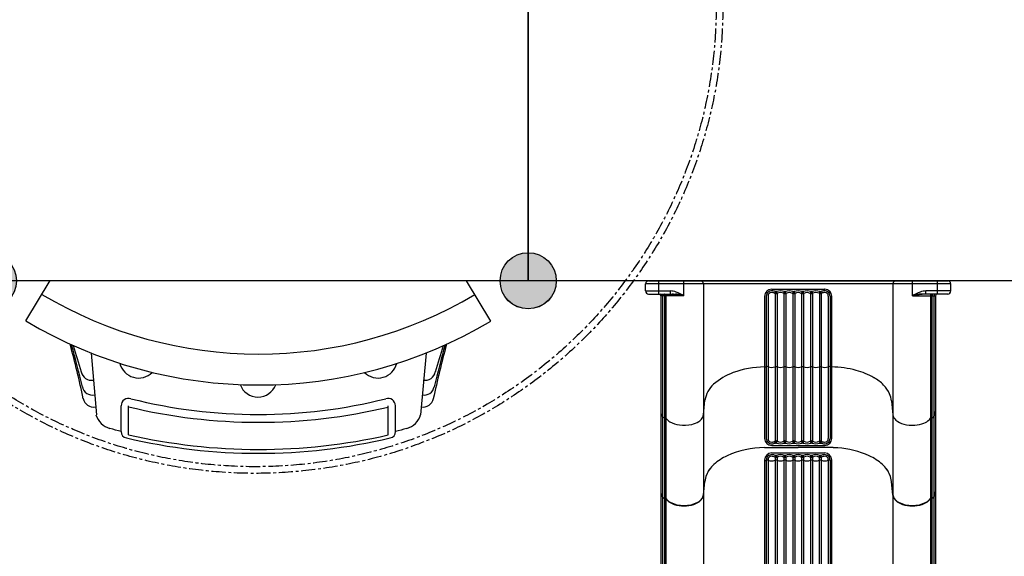
# Model space of a CAD drawing. Units: millimetres. Extents: x -1807 to 19961, y -823 to 13676.
# Drawn here: x 6466 to 8691, y 4124 to 5337 of the extents above; entities that cross this region are included whole.
import ezdxf

# ---------------------------------------------------------------- set-up
doc = ezdxf.new("R2010")
doc.units = ezdxf.units.MM
doc.linetypes.add('CENTER', pattern=[50.8, 31.75, -6.35, 6.35, -6.35])
doc.layers.add('DIM', color=4, linetype='Continuous')
doc.layers.add('图层 1', color=7, linetype='Continuous')
doc.dimstyles.new('Qitele', dxfattribs={"dimscale": 85, "dimtxt": 4, "dimasz": 5, "dimexe": 4, "dimexo": 0, "dimgap": 3, "dimtad": 1, "dimdec": 0, "dimrnd": 10, "dimzin": 1, "dimtxsty": 'Standard', "dimblk": 'OBLIQUE', "dimcen": 5, "dimdle": 4, "dimclrd": 256, "dimclre": 256, "dimclrt": 256, "dimadec": 0, "dimazin": 0, "dimtfac": 1, "dimtdec": 0, "dimtmove": 0, "dimatfit": 3, "dimldrblk": 'OBLIQUE', "dimfxl": 6, "dimfxlon": 1, "dimlwd": 40, "dimlwe": 30, "dimarcsym": 0})

# ---------------------------------------------------------------- blocks, each defined once
blk = doc.blocks.new('SP-008')
h = blk.add_hatch(color=256)
edge = h.paths.add_edge_path()
edge.add_arc((-554.7, 214.4), 63.5, 180, 540)
h = blk.add_hatch(color=256)
edge = h.paths.add_edge_path()
edge.add_arc((665.3, 214.4), 63.5, 180, 540)
for centre in [(-554.7, 214.4), (665.3, 214.4)]:
    blk.add_circle(centre, 63.5)
at = {"layer": 'DIM', "color": 0}
for p, q in [((-469.5, 123.7), (-415, 215.1)), ((526.1, 214.4), (-415.4, 214.4)), ((580.5, 122.9), (526.1, 214.4)), ((-322.3, 51.2), (-310.1, -88.7)), ((434.5, 51.2), (422.3, -88.7)), ((-254.4, -126.6), (-254.4, -68)), ((-237.9, -133.5), (-237.9, -68)), ((348.6, -134.1), (348.6, -68)), ((365.3, -126.6), (365.3, -68))]:
    blk.add_line(p, q, dxfattribs=at)
for centre in [(-554.7, 214.4), (665.3, 214.4)]:
    blk.add_circle(centre, 63.5, dxfattribs=at)
for centre, radius, start, end in [((56.1, 1005.5), 956.6, 239.2039, 300.7192), ((56.1, 1005.5), 1026.6, 239.2039, 300.7192), ((-2845.5, -594.6), 2563.6, 12.2184, 15.0443), ((-2613.2, -564.1), 2334.3, 13.3464, 15.7462), ((-2147.9, -498.3), 1873.2, 15.6795, 17.5755), ((2956.4, -594.6), 2563.6, 164.9557, 167.7816), ((2724.1, -564.1), 2334.3, 164.2538, 166.6536), ((2258.8, -498.3), 1873.2, 162.4245, 164.3205), ((-215.2, 38.1), 43.5, 194.0671, 314.7391), ((326.1, 38.1), 43.5, 225.2609, 345.9329), ((-321.8, 12.8), 23.1, 190.151, 281.4361), ((432.7, 12.8), 23.1, 258.5639, 349.849), ((54.7, -5.6), 42.8, 200.106, 339.7439), ((-319.3, -20.9), 23.1, 190.151, 281.4361), ((430.2, -20.9), 23.1, 258.5639, 349.849), ((-317.3, -47.9), 23.1, 190.151, 281.4361), ((-237.6, -68.3), 16.9, 72.1546, 178.9532), ((55.5, 1094.6), 1182.4, 255.9096, 284.0904), ((348.5, -68.3), 16.9, 1.0468, 107.8454), ((428.2, -47.9), 23.1, 258.5639, 349.849), ((-267.2, -74.8), 46.3, 197.5425, 254.196), ((56.7, 1148.6), 1254.1, 256.4128, 283.4597), ((378.1, -74.8), 46.3, 285.804, 342.4575), ((-1868.3, -5731.4), 5832.6, 73.93659, 74.19602), ((-240.9, -127.3), 13.5, 176.9267, 262.25), ((351.8, -127.3), 13.5, 277.75, 3.0733), ((1979.2, -5731.4), 5832.6, 105.80398, 106.06341), ((55.5, 1117.6), 1293.2, 256.6672, 283.3328), ((56.7, 1148.6), 1315.5, 257.058, 282.8207)]:
    blk.add_arc(centre, radius, start, end, dxfattribs=at)
blk = doc.blocks.new('_Oblique')
at = {"color": 0, "linetype": 'ByBlock', "lineweight": -2}
blk.add_line((-0.5, -0.5), (0.5, 0.5), dxfattribs=at)
blk = doc.blocks.new('*D23')
at = {"lineweight": 40, "transparency": 16777216}
blk.add_line((1588.5, 9426.1), (1588.5, 2131.5), dxfattribs=at)
at = {"lineweight": 30, "transparency": 16777216}
for p, q in [((2098.5, 9086.1), (1248.5, 9086.1)), ((2098.5, 2471.5), (1248.5, 2471.5))]:
    blk.add_line(p, q, dxfattribs=at)
at = {"layer": 'Defpoints', "color": 0, "transparency": 16777216}
for p in [(10563.9, 9086.1), (1588.5, 2471.5), (8178.4, 2471.5)]:
    blk.add_point(p, dxfattribs=at)
at = {"lineweight": 40, "transparency": 16777216, "xscale": 425, "yscale": 425, "zscale": 425}
for p, rotation in [((1588.5, 9086.1), 90), ((1588.5, 2471.5), 270)]:
    blk.add_blockref('_Oblique', p, dxfattribs=dict(at, rotation=rotation))
at = {"transparency": 16777216, "insert": (1155.8, 5778.8), "char_height": 340, "attachment_point": 5, "rotation": 90}
blk.add_mtext('6610', dxfattribs=at)
blk = doc.blocks.new('*D24')
at = {"lineweight": 40, "transparency": 16777216}
blk.add_line((802.9, 10906.5), (802.9, 618.4), dxfattribs=at)
at = {"lineweight": 30, "transparency": 16777216}
for p, q in [((1312.9, 10566.5), (462.9, 10566.5)), ((1312.9, 958.4), (462.9, 958.4))]:
    blk.add_line(p, q, dxfattribs=at)
at = {"layer": 'Defpoints', "color": 0, "transparency": 16777216}
for p in [(9552.3, 10566.5), (802.9, 958.4), (7285.8, 958.4)]:
    blk.add_point(p, dxfattribs=at)
at = {"lineweight": 40, "transparency": 16777216, "xscale": 425, "yscale": 425, "zscale": 425}
for p, rotation in [((802.9, 10566.5), 90), ((802.9, 958.4), 270)]:
    blk.add_blockref('_Oblique', p, dxfattribs=dict(at, rotation=rotation))
at = {"transparency": 16777216, "insert": (370.3, 5762.5), "char_height": 340, "attachment_point": 5, "rotation": 90}
blk.add_mtext('9610', dxfattribs=at)
blk = doc.blocks.new('入口')
at = {"layer": '图层 1'}
for p, q in [((-290.4, 138.3), (385.6, 138.3)), ((-267.4, 108.3), (-267.4, 138.3)), ((-210.4, 104.3), (-210.4, 138.3)), ((305.6, 104.3), (305.6, 138.3)), ((362.6, 108.3), (362.6, 138.3)), ((-297.4, 115.3), (-297.4, 131.3)), ((392.6, 131.3), (-297.4, 131.3)), ((-297.4, 115.3), (-241, 115.3)), ((-241, 108.3), (-241, 115.3)), ((-166.5, 131.3), (-166.5, -346)), ((-12.2, 119.3), (107.5, 119.3)), ((-3.4, 113.7), (-2.4, 113.2)), ((-1.4, 113.7), (-3.4, 113.7)), ((-1.4, 113.7), (-2.4, 113.2)), ((17.6, 113.2), (16.6, 113.7)), ((16.6, 113.7), (18.6, 113.7)), ((18.6, 113.7), (17.6, 113.2)), ((36.6, 113.7), (37.6, 113.2)), ((36.6, 113.7), (38.6, 113.7)), ((38.6, 113.7), (37.6, 113.2)), ((58.6, 113.7), (56.6, 113.7)), ((56.6, 113.7), (57.6, 113.2)), ((58.6, 113.7), (57.6, 113.2)), ((78.6, 113.7), (76.6, 113.7)), ((76.6, 113.7), (77.6, 113.2)), ((77.6, 113.2), (78.6, 113.7)), ((96.6, 113.7), (98.6, 113.7)), ((96.6, 113.7), (97.6, 113.2)), ((98.6, 113.7), (97.6, 113.2)), ((261.7, 131.3), (261.7, -346)), ((336.2, 108.3), (336.2, 115.3)), ((392.6, 115.3), (336.2, 115.3)), ((392.6, 115.3), (392.6, 131.3)), ((-290.4, 108.3), (-229.6, 108.3)), ((-210.4, 104.3), (-263, 104.3)), ((-263, 104.3), (-263, -338.5)), ((-259.2, 104.3), (-259.2, -350.7)), ((-254.8, 104.3), (-254.8, -353.6)), ((-253.1, 104.3), (-253.1, -353.9)), ((-251.2, 104.3), (-251.2, -354.4)), ((-28.2, 103.3), (-28.2, -218.1)), ((-24.4, 103.3), (-24.4, -218)), ((-20.5, 103.3), (-20.5, -218.4)), ((-5.3, 109.9), (-4.5, 109.4)), ((-4.5, 109.4), (-4.5, -224.2)), ((0.6, 109.9), (-0.2, 109.4)), ((-0.2, 109.4), (-0.2, -224.2)), ((14.7, 109.9), (15.5, 109.4)), ((15.5, 109.4), (15.5, -224.2)), ((20.6, 109.9), (19.8, 109.4)), ((19.8, 109.4), (19.8, -224.2)), ((34.7, 109.9), (35.5, 109.4)), ((35.5, 109.4), (35.5, -224.2)), ((40.6, 109.9), (39.8, 109.4)), ((39.8, 109.4), (39.8, -224.2)), ((54.7, 109.9), (55.5, 109.4)), ((55.5, 109.4), (55.5, -224.2)), ((60.6, 109.9), (59.8, 109.4)), ((59.8, 109.4), (59.8, -224.2)), ((74.7, 109.9), (75.5, 109.4)), ((75.5, 109.4), (75.5, -224.2)), ((80.6, 109.9), (79.8, 109.4)), ((79.8, 109.4), (79.8, -224.2)), ((94.7, 109.9), (95.5, 109.4)), ((95.5, 109.4), (95.5, -224.2)), ((100.6, 109.9), (99.8, 109.4)), ((99.8, 109.4), (99.8, -224.2)), ((115.7, 103.3), (115.7, -218.1)), ((119.6, 103.3), (119.6, -218.1)), ((123.5, -218), (123.5, 103.3)), ((305.6, 104.3), (358.2, 104.3)), ((385.6, 108.3), (324.8, 108.3)), ((346.5, 104.3), (346.5, -354.4)), ((348.4, 104.3), (348.4, -353.9)), ((350, 104.3), (350, -353.6)), ((354.4, 104.3), (354.4, -350.7)), ((358.2, 104.3), (358.2, -338.5)), ((-166.5, -164.7), (-163, -131.8)), ((258.3, -133.1), (261.7, -164.7)), ((348.4, -171.5), (350, -171.2)), ((-28.7, -238.8), (47.6, -238.8)), ((-12.2, -234.1), (107.5, -234.1)), ((-5.3, -224.6), (-4.5, -224.2)), ((-3.4, -228.5), (-2.4, -227.9)), ((-1.4, -228.5), (-3.4, -228.5)), ((-1.4, -228.5), (-2.4, -227.9)), ((0.6, -224.6), (-0.2, -224.2)), ((14.7, -224.6), (15.5, -224.2)), ((17.6, -227.9), (16.6, -228.5)), ((16.6, -228.5), (18.6, -228.5)), ((18.6, -228.5), (17.6, -227.9)), ((20.6, -224.6), (19.8, -224.2)), ((34.7, -224.6), (35.5, -224.2)), ((36.6, -228.5), (37.6, -227.9)), ((36.6, -228.5), (38.6, -228.5)), ((38.6, -228.5), (37.6, -227.9)), ((40.6, -224.6), (39.8, -224.2)), ((115.8, -238.8), (47.6, -238.8)), ((54.7, -224.6), (55.5, -224.2)), ((56.6, -228.5), (57.6, -227.9)), ((58.6, -228.5), (56.6, -228.5)), ((58.6, -228.5), (57.6, -227.9)), ((60.6, -224.6), (59.8, -224.2)), ((74.7, -224.6), (75.5, -224.2)), ((76.6, -228.5), (77.6, -227.9)), ((78.6, -228.5), (76.6, -228.5)), ((77.6, -227.9), (78.6, -228.5)), ((80.6, -224.6), (79.8, -224.2)), ((94.7, -224.6), (95.5, -224.2)), ((96.6, -228.5), (97.6, -227.9)), ((96.6, -228.5), (98.6, -228.5)), ((98.6, -228.5), (97.6, -227.9)), ((100.6, -224.6), (99.8, -224.2)), ((-166.5, -346), (-163.2, -315.4)), ((261.7, -346), (258.4, -315.4)), ((-254.8, -352.5), (-253.1, -352.8)), ((-166.5, -346), (-166.5, -346)), ((261.7, -346), (261.7, -346)), ((350, -352.5), (348.4, -352.8))]:
    blk.add_line(p, q, dxfattribs=at)
for centre, radius, start, end in [((-290.4, 131.3), 7, 90, 180), ((-173.5, 131.3), 7, 0, 90), ((268.7, 131.3), 7, 90, 180), ((385.6, 131.3), 7, 0, 90), ((-290.4, 115.3), 7, 180, 270), ((-241.3, 78.6), 36.6, 69.0799, 89.4094), ((-274.4, -7.8), 129.1, 60.2978, 69.0799), ((-12.2, 103.3), 16, 90, 180), ((-12.3, 103.4), 12.1, 133.2817, 180.4513), ((-12.3, 103.5), 12, 89.0296, 133.2817), ((-12.4, 103.9), 7.91, 88.9326, 134.8645), ((-12.5, 97.4), 14.4, 60.0966, 88.9326), ((-12.6, 90.2), 25.3, 68.7594, 89.0296), ((6.6, 106.3), 12.4, 143.2744, 163.3085), ((6, 105.8), 11.1, 138.797, 161.1655), ((-10.8, 105.8), 11.2, 18.8863, 41.1625), ((7.6, 91.2), 24.3, 68.3009, 111.6983), ((-11.4, 106.3), 12.5, 16.7131, 36.6953), ((7.6, 97.9), 13.9, 59.6499, 120.3505), ((26.6, 106.3), 12.4, 143.2789, 163.2995), ((26, 105.8), 11.1, 138.8032, 161.1566), ((9.2, 105.8), 11.1, 18.8439, 41.1969), ((27.6, 91.2), 24.3, 68.2984, 111.7014), ((8.7, 106.3), 12.4, 16.7029, 36.7232), ((27.6, 97.9), 13.9, 59.6129, 120.3864), ((46.6, 106.3), 12.4, 143.2789, 163.2994), ((46, 105.8), 11.1, 138.8098, 161.1626), ((29.2, 105.8), 11.2, 18.8505, 41.193), ((47.6, 91.1), 24.4, 68.3574, 111.6431), ((28.7, 106.3), 12.4, 16.7159, 36.7347), ((47.6, 97.9), 13.9, 59.6134, 120.3871), ((66.6, 106.3), 12.4, 143.2653, 163.2841), ((66, 105.8), 11.2, 138.807, 161.1495), ((49.2, 105.8), 11.1, 18.8374, 41.1902), ((67.6, 91.2), 24.3, 68.2986, 111.7016), ((48.7, 106.3), 12.4, 16.7006, 36.7211), ((67.6, 97.9), 13.9, 59.6136, 120.3871), ((86.6, 106.3), 12.4, 143.2768, 163.2971), ((86, 105.8), 11.1, 138.8031, 161.1561), ((69.2, 105.8), 11.1, 18.8434, 41.1968), ((87.6, 91.2), 24.3, 68.3017, 111.6991), ((68.7, 106.3), 12.4, 16.7005, 36.7211), ((87.6, 97.9), 13.9, 59.6495, 120.3501), ((106.6, 106.3), 12.5, 143.3047, 163.2869), ((106, 105.8), 11.2, 138.8375, 161.1137), ((89.2, 105.8), 11.1, 18.8345, 41.203), ((107.8, 90.2), 25.3, 90.9704, 111.2406), ((88.7, 106.3), 12.4, 16.6915, 36.7256), ((107.7, 97.4), 14.4, 91.0674, 119.9034), ((107.4, 103.3), 16, 0, 90), ((107.6, 103.5), 12, 46.7183, 90.9704), ((107.5, 103.3), 16, 0, 90), ((107.6, 103.9), 7.91, 45.1355, 91.0674), ((107.5, 103.4), 12.1, 359.5487, 46.7183), ((369.6, -7.8), 129.1, 110.9201, 119.7022), ((336.6, 78.6), 36.6, 90.5906, 110.9201), ((385.6, 115.3), 7, 270, 0), ((-267, 104.2), 4.04, 0.3871, 85.2929), ((-263.1, 104.4), 3.94, 358.5148, 82.0656), ((-257.9, 106.2), 2.96, 13.8965, 43.3012), ((-265.3, 104.4), 10.6, 359.2456, 13.8965), ((-254.9, 104.9), 3.37, 42.4198, 85.1214), ((-255.3, 106.8), 1.65, 32.6637, 65.5228), ((-257, 105.7), 3.64, 16.5351, 32.6637), ((-261.3, 104.4), 8.21, 359.3803, 16.8115), ((-255.5, 104.3), 4.26, 359.4825, 42.4198), ((-249, -39.5), 148, 80.9078, 85.5075), ((-230.1, 70.5), 37.8, 78.5539, 89.1536), ((-541, -1864.2), 1996, 80.4705, 80.9078), ((-240.9, 17), 92.3, 75.4491, 78.5539), ((-252.6, -27.9), 138.8, 72.3663, 75.4491), ((-12, 103.5), 8.52, 134.8645, 181.2581), ((-2.4, 117.5), 8.33, 254.9566, 285.0431), ((17.6, 117.5), 8.33, 254.9582, 285.0418), ((37.6, 117.5), 8.33, 254.9573, 285.0409), ((57.6, 117.5), 8.33, 254.9591, 285.0427), ((77.6, 117.5), 8.33, 254.9582, 285.0418), ((97.6, 117.5), 8.33, 254.9569, 285.0434), ((107.2, 103.5), 8.52, 358.7419, 45.1355), ((636.3, -1864.2), 1996, 99.0922, 99.5295), ((347.9, -27.9), 138.8, 104.5509, 107.6337), ((336.2, 17), 92.3, 101.4461, 104.5509), ((325.4, 70.5), 37.8, 90.8464, 101.4461), ((344.2, -39.5), 148, 94.4925, 99.0922), ((350.7, 104.3), 4.26, 137.5802, 180.5175), ((350.1, 104.9), 3.37, 94.8786, 137.5802), ((356.6, 104.4), 8.21, 163.1885, 180.6197), ((352.2, 105.7), 3.64, 147.3363, 163.4649), ((350.5, 106.8), 1.65, 114.4772, 147.3363), ((360.6, 104.4), 10.6, 166.1035, 180.7544), ((353.2, 106.2), 2.96, 136.6988, 166.1035), ((358.3, 104.4), 3.94, 97.9344, 181.4852), ((362.3, 104.2), 4.04, 94.7071, 179.6129), ((-26.7, -268.2), 211.7, 90.4158, 110.1395), ((-28.3, -41.4), 15.1, 270.4158, 285.0705), ((-22.7, -62.2), 6.4, 69.4901, 105.0705), ((-12.4, -34.4), 23.2, 249.4901, 289.7358), ((-2.4, -62.3), 6.4, 70.2642, 109.7358), ((7.6, -34.4), 23.2, 250.2642, 289.7358), ((17.6, -62.3), 6.4, 70.2642, 109.7358), ((27.6, -34.4), 23.2, 250.2642, 289.7358), ((37.6, -62.3), 6.4, 70.2642, 109.7358), ((47.6, -34.4), 23.2, 250.2642, 289.7358), ((57.6, -62.3), 6.4, 70.2642, 109.7358), ((67.6, -34.4), 23.2, 250.2642, 289.7358), ((77.6, -62.3), 6.4, 70.2642, 109.7358), ((87.6, -34.4), 23.2, 250.2642, 289.7358), ((97.6, -62.3), 6.4, 70.2642, 109.7358), ((107.6, -34.4), 23.2, 250.2642, 290.5099), ((118, -62.2), 6.4, 74.9218, 110.5099), ((123.6, -41.5), 15, 254.9218, 269.5996), ((119.3, -286.8), 230.4, 75.0376, 88.9566), ((135.3, -226.8), 168.2, 60.19, 75.0376), ((-52.1, -198.9), 137.9, 110.1395, 131.5559), ((168.7, -168.5), 101.1, 44.6385, 60.19), ((-104.2, -140.1), 59.3, 131.5559, 171.9869), ((191.2, -146.3), 69.4, 24.7281, 44.6385), ((212.9, -136.3), 45.5, 3.9751, 24.7281), ((-243.4, -157.2), 19.6, 180.8261, 216.5044), ((-255.3, -166), 4.83, 216.7108, 244.9632), ((-252.5, -160.1), 11.3, 244.9632, 258.6956), ((12436.1, 70285.5), 71590.5, 259.789191, 259.79051), ((-253.5, -174.5), 3.05, 41.4702, 82.5214), ((-228.8, -156.5), 27.5, 215.5656, 240.5655), ((-191.7, -156.6), 27.3, 302.6066, 325.5724), ((-182.9, -162.7), 16.6, 325.8734, 353.2712), ((280.5, -161.9), 19, 188.2817, 230.6382), ((298.5, -140), 47.4, 230.6382, 254.7273), ((318, -148.9), 37.2, 291.8202, 313.3239), ((329.1, -160.6), 21, 313.3239, 325.6518), ((348.8, -174.5), 3.08, 97.6846, 138.3223), ((348.6, -162.7), 8.66, 279.1691, 295.9451), ((349.8, -165.1), 5.93, 295.9451, 320.609), ((336.1, -155.9), 22.4, 324.6598, 338.2859), ((340, -157.4), 18.2, 338.2298, 359.8025), ((-213.1, -128.5), 59.7, 240.5655, 262.7743), ((-210.6, -109.4), 78.9, 262.7743, 282.9163), ((-204.2, -137.3), 50.3, 282.9163, 302.8055), ((305.7, -113.8), 74.6, 254.7273, 274.4867), ((306.1, -119.1), 69.3, 274.4867, 291.8202), ((-12.2, -218.1), 16, 180, 270), ((-12.3, -218.1), 12.1, 179.5487, 226.7183), ((-12, -218.2), 8.52, 178.7419, 225.1355), ((107.4, -218.1), 16, 270, 0), ((107.5, -218.1), 16, 270, 0), ((107.2, -218.2), 8.52, 314.8645, 1.2581), ((107.5, -218.1), 12.1, 313.2817, 0.4513), ((-26.3, -450.5), 211.7, 90.6552, 114.1646), ((-12.3, -218.2), 12, 226.7183, 270.9704), ((-12.4, -218.6), 7.91, 225.1355, 271.0674), ((-12.5, -212.2), 14.4, 271.0674, 299.9034), ((-12.6, -204.9), 25.3, 270.9704, 291.2406), ((6.6, -221.1), 12.4, 196.6915, 216.7256), ((-2.4, -232.2), 8.33, 74.9569, 105.0434), ((6, -220.6), 11.1, 198.8345, 221.203), ((-10.8, -220.6), 11.2, 318.8375, 341.1137), ((-11.4, -221), 12.5, 323.3047, 343.2869), ((7.6, -205.9), 24.3, 248.3017, 291.6991), ((7.6, -212.6), 13.9, 239.6495, 300.3501), ((26.6, -221.1), 12.4, 196.7005, 216.7211), ((17.6, -232.2), 8.33, 74.9582, 105.0418), ((26, -220.6), 11.1, 198.8434, 221.1968), ((9.2, -220.6), 11.1, 318.8031, 341.1561), ((8.7, -221.1), 12.4, 323.2768, 343.2971), ((27.6, -205.9), 24.3, 248.2986, 291.7016), ((27.6, -212.6), 13.9, 239.6136, 300.3871), ((46.6, -221.1), 12.4, 196.7006, 216.7211), ((37.6, -232.2), 8.33, 74.9591, 105.0427), ((46, -220.6), 11.1, 198.8374, 221.1902), ((29.2, -220.6), 11.2, 318.807, 341.1495), ((28.7, -221.1), 12.4, 323.2653, 343.2841), ((47.6, -205.8), 24.4, 248.3569, 291.6426), ((47.6, -212.6), 13.9, 239.6129, 300.3866), ((66.6, -221.1), 12.4, 196.7159, 216.7347), ((57.6, -232.2), 8.33, 74.9573, 105.0409), ((66, -220.6), 11.2, 198.8505, 221.193), ((49.2, -220.6), 11.1, 318.8098, 341.1626), ((48.7, -221.1), 12.4, 323.2789, 343.2994), ((67.6, -205.9), 24.3, 248.2984, 291.7014), ((67.6, -212.6), 13.9, 239.6129, 300.3864), ((86.6, -221.1), 12.4, 196.7029, 216.7232), ((77.6, -232.2), 8.33, 74.9582, 105.0418), ((86, -220.6), 11.1, 198.8439, 221.1969), ((69.2, -220.6), 11.1, 318.8032, 341.1566), ((68.7, -221.1), 12.4, 323.2789, 343.2995), ((87.6, -205.9), 24.3, 248.3009, 291.6983), ((87.6, -212.6), 13.9, 239.6499, 300.3505), ((106.6, -221), 12.5, 196.7131, 216.6953), ((97.6, -232.2), 8.33, 74.9566, 105.0431), ((106, -220.6), 11.2, 198.8863, 221.1625), ((89.2, -220.6), 11.1, 318.797, 341.1655), ((88.7, -221.1), 12.4, 323.2744, 343.3085), ((107.8, -204.9), 25.3, 248.7594, 269.0296), ((107.7, -212.2), 14.4, 240.0966, 268.9326), ((107.6, -218.2), 12, 269.0296, 313.2817), ((107.6, -218.6), 7.91, 268.9326, 314.8645), ((115.8, -538.4), 299.6, 85.8966, 90), ((123.9, -443.2), 204, 65.6137, 86.2608), ((-60.4, -369.7), 124, 115.0797, 131.6866), ((155.6, -369.7), 124, 48.3134, 64.9203), ((-98.9, -326.4), 66.1, 131.6866, 157.1528), ((194.1, -326.4), 66.1, 22.8472, 48.3134), ((-101.7, -322), 61.8, 159.9396, 173.9133), ((197, -322), 61.8, 6.0867, 20.0604), ((-243.3, -338.5), 19.6, 180.0308, 194.0324), ((-243.3, -338.5), 19.6, 194.0324, 216.4415), ((-240, -337.6), 23.2, 198.0772, 214.9581), ((-253.8, -345.5), 7.15, 221.7032, 262.4288), ((-257.6, -350.2), 1.53, 179.0619, 217.5161), ((-253.6, -346.9), 6.75, 218.7703, 234.0165), ((-253.6, -346.9), 6.75, 234.0165, 261.7825), ((-251.7, -352.6), 3.05, 178.5793, 193.33), ((-254.2, -353.2), 0.475, 193.33, 244.4567), ((-225.1, -197), 159.4, 259.3834, 259.9087), ((-253.5, -355.8), 2.95, 40.7532, 83.2398), ((-251, -353), 2.13, 175.9756, 189.7375), ((-251, -353), 2.13, 189.7375, 202.9393), ((-252.8, -353.7), 0.198, 202.9393, 267.9808), ((-253.4, -357.8), 3.91, 55.0591, 81.7727), ((-228.5, -337.5), 28.1, 215.7006, 241.6218), ((-249.7, -353.9), 1.53, 179.0097, 221.1992), ((-228.3, -338.5), 27.8, 215.9659, 234.57), ((-192.3, -337.5), 28.1, 298.3782, 324.2994), ((-192.4, -338.5), 27.8, 305.43, 324.0341), ((-185.5, -343.6), 19.2, 324.2423, 346.2344), ((-183.4, -343.9), 17.1, 324.4609, 352.8556), ((-180.2, -345), 13.8, 346.2344, 355.5142), ((278.7, -343.9), 17.1, 187.1444, 215.5391), ((275.4, -345), 13.8, 184.4858, 193.7656), ((280.7, -343.6), 19.2, 193.7656, 215.7577), ((287.5, -337.5), 28.1, 215.7006, 241.6218), ((287.7, -338.5), 27.8, 215.9659, 234.57), ((323.7, -337.5), 28.1, 298.3782, 324.2994), ((323.6, -338.5), 27.8, 305.43, 324.0341), ((345, -353.9), 1.53, 318.8008, 0.9903), ((348.6, -357.8), 3.91, 98.2273, 124.9409), ((348.7, -355.8), 2.95, 96.7602, 139.2468), ((348, -353.7), 0.198, 272.0192, 337.0607), ((346.2, -353), 2.13, 337.0607, 350.2625), ((320.3, -197), 159.4, 280.0913, 280.6166), ((346.2, -353), 2.13, 350.2625, 4.0244), ((349.4, -353.2), 0.475, 295.5433, 346.67), ((348.8, -346.9), 6.75, 278.2175, 305.9835), ((346.9, -352.6), 3.05, 346.67, 1.4207), ((349, -345.5), 7.15, 277.5712, 318.2968), ((348.8, -346.9), 6.75, 305.9835, 321.2297), ((352.9, -350.2), 1.53, 322.4839, 0.9381), ((335.2, -337.6), 23.2, 325.0419, 341.9228), ((338.6, -338.5), 19.6, 323.5585, 345.9676), ((338.6, -338.5), 19.6, 345.9676, 359.9692), ((-218.6, -325), 44.5, 234.5097, 251.812), ((-211.8, -306.6), 63.1, 241.6218, 271.2951), ((-210.5, -300.2), 70.6, 251.812, 270.0967), ((-209, -306.6), 63.1, 268.7049, 298.3782), ((-210.3, -300.2), 70.6, 269.9033, 288.188), ((-202.1, -325), 44.5, 288.188, 305.4903), ((297.4, -325), 44.5, 234.5097, 251.812), ((304.2, -306.6), 63.1, 241.6218, 271.2951), ((305.5, -300.2), 70.6, 251.812, 270.0967), ((307, -306.6), 63.1, 268.7049, 298.3782), ((305.7, -300.2), 70.6, 269.9033, 288.188), ((313.9, -325), 44.5, 288.188, 305.4903)]:
    blk.add_arc(centre, radius, start, end, dxfattribs=at)
blk = doc.blocks.new('60cm 直')
at = {"layer": '图层 1'}
for p, q in [((-37.3, 164.6), (39, 164.6)), ((107.2, 164.6), (39, 164.6)), ((-36.8, 136.5), (-36.8, -240.3)), ((-33, 136.5), (-33, -240.2)), ((-29.1, 136.5), (-29.1, -240.6)), ((-20.8, 152.5), (98.8, 152.5)), ((-14, 143.1), (-13.2, 142.6)), ((-13.2, 142.6), (-13.2, -246.4)), ((-12, 147), (-11, 146.4)), ((-10, 147), (-12, 147)), ((-10, 147), (-11, 146.4)), ((-8, 143.1), (-8.8, 142.6)), ((-8.8, 142.6), (-8.8, -246.4)), ((6, 143.1), (6.8, 142.6)), ((6.8, 142.6), (6.8, -246.4)), ((9, 146.4), (8, 147)), ((8, 147), (10, 147)), ((10, 147), (9, 146.4)), ((12, 143.1), (11.2, 142.6)), ((11.2, 142.6), (11.2, -246.4)), ((26, 143.1), (26.8, 142.6)), ((26.8, 142.6), (26.8, -246.4)), ((28, 147), (29, 146.4)), ((28, 147), (30, 147)), ((30, 147), (29, 146.4)), ((32, 143.1), (31.2, 142.6)), ((31.2, 142.6), (31.2, -246.4)), ((46, 143.1), (46.8, 142.6)), ((46.8, 142.6), (46.8, -246.4)), ((50, 147), (48, 147)), ((48, 147), (49, 146.4)), ((50, 147), (49, 146.4)), ((52, 143.1), (51.2, 142.6)), ((51.2, 142.6), (51.2, -246.4)), ((66, 143.1), (66.8, 142.6)), ((66.8, 142.6), (66.8, -246.4)), ((70, 147), (68, 147)), ((68, 147), (69, 146.4)), ((69, 146.4), (70, 147)), ((72, 143.1), (71.2, 142.6)), ((71.2, 142.6), (71.2, -246.4)), ((86, 143.1), (86.8, 142.6)), ((86.8, 142.6), (86.8, -246.4)), ((88, 147), (90, 147)), ((88, 147), (89, 146.4)), ((90, 147), (89, 146.4)), ((92, 143.1), (91.2, 142.6)), ((91.2, 142.6), (91.2, -246.4)), ((107.1, 136.5), (107.1, -240.3)), ((111, 136.5), (111, -240.3)), ((114.8, -240.1), (114.8, 136.5)), ((-175.1, 57.4), (-171.8, 88.1)), ((253.1, 57.4), (249.8, 88.1)), ((-271.6, 64.9), (-271.6, -366.1)), ((-267.8, 53.3), (-267.8, -377.1)), ((-263.4, 50.9), (-261.8, 50.6)), ((-263.4, 50.9), (-263.4, -379.5)), ((-261.8, 50.6), (-261.8, -379.7)), ((-259.9, 49.6), (-259.9, -380.8)), ((-175.1, 64.9), (-175.1, -372.9)), ((-175.1, 57.4), (-175.1, 57.4)), ((253.1, 64.9), (253.1, -372.9)), ((253.1, 57.4), (253.1, 57.4)), ((337.9, 49.6), (337.9, -380.8)), ((341.4, 50.9), (339.8, 50.6)), ((339.8, 50.6), (339.8, -379.7)), ((341.4, 50.9), (341.4, -379.5)), ((345.8, 53.3), (345.8, -377)), ((349.6, 64.9), (349.6, -366.4)), ((-37.3, -265.7), (39, -265.7)), ((-20.8, -256.3), (98.8, -256.3)), ((-14, -246.8), (-13.2, -246.4)), ((-12, -250.7), (-11, -250.1)), ((-10, -250.7), (-12, -250.7)), ((-10, -250.7), (-11, -250.1)), ((-8, -246.8), (-8.8, -246.4)), ((6, -246.8), (6.8, -246.4)), ((9, -250.1), (8, -250.7)), ((8, -250.7), (10, -250.7)), ((10, -250.7), (9, -250.1)), ((12, -246.8), (11.2, -246.4)), ((26, -246.8), (26.8, -246.4)), ((28, -250.7), (29, -250.1)), ((28, -250.7), (30, -250.7)), ((30, -250.7), (29, -250.1)), ((32, -246.8), (31.2, -246.4)), ((107.2, -265.7), (39, -265.7)), ((46, -246.8), (46.8, -246.4)), ((48, -250.7), (49, -250.1)), ((50, -250.7), (48, -250.7)), ((50, -250.7), (49, -250.1)), ((52, -246.8), (51.2, -246.4)), ((66, -246.8), (66.8, -246.4)), ((68, -250.7), (69, -250.1)), ((70, -250.7), (68, -250.7)), ((69, -250.1), (70, -250.7)), ((72, -246.8), (71.2, -246.4)), ((86, -246.8), (86.8, -246.4)), ((88, -250.7), (89, -250.1)), ((88, -250.7), (90, -250.7)), ((90, -250.7), (89, -250.1)), ((92, -246.8), (91.2, -246.4)), ((-175.1, -372.9), (-171.8, -342.3)), ((253.1, -372.9), (249.8, -342.3)), ((-175.1, -372.9), (-175.1, -372.9)), ((253.1, -372.9), (253.1, -372.9)), ((-263.4, -379.5), (-261.8, -379.7)), ((341.4, -379.5), (339.8, -379.7))]:
    blk.add_line(p, q, dxfattribs=at)
for centre, radius, start, end in [((-34.9, -47), 211.7, 90.6552, 114.1646), ((107.2, -135), 299.6, 85.8966, 90), ((115.3, -39.7), 204, 65.6137, 86.2608), ((-69, 33.8), 124, 115.0797, 131.6866), ((-20.8, 136.5), 16, 90, 180), ((-36.9, 150.8), 15.1, 270.4158, 285.0705), ((-20.9, 136.6), 12.1, 133.2817, 180.4513), ((-31.4, 130.1), 6.4, 69.4901, 105.0705), ((-21, 136.7), 12, 89.0296, 133.2817), ((-20.6, 136.7), 8.52, 134.8645, 181.2581), ((-21, 157.8), 23.2, 249.4901, 289.7358), ((-21, 137.1), 7.91, 88.9326, 134.8645), ((-21.1, 130.6), 14.4, 60.0966, 88.9326), ((-21.2, 123.4), 25.3, 68.7594, 89.0296), ((-2.1, 139.5), 12.4, 143.2744, 163.3085), ((-2.6, 139.1), 11.1, 138.797, 161.1655), ((-11, 150.7), 8.33, 254.9566, 285.0431), ((-11, 129.9), 6.4, 70.2642, 109.7358), ((-19.4, 139), 11.2, 18.8863, 41.1625), ((-1, 124.4), 24.3, 68.3009, 111.6983), ((-20, 139.5), 12.5, 16.7131, 36.6953), ((-1, 157.8), 23.2, 250.2642, 289.7358), ((-1, 131.1), 13.9, 59.6499, 120.3505), ((17.9, 139.5), 12.4, 143.2789, 163.2995), ((17.4, 139), 11.1, 138.8032, 161.1566), ((9, 150.7), 8.33, 254.9582, 285.0418), ((9, 129.9), 6.4, 70.2642, 109.7358), ((0.6, 139), 11.1, 18.8439, 41.1969), ((19, 124.4), 24.3, 68.2984, 111.7014), ((0.1, 139.5), 12.4, 16.7029, 36.7232), ((19, 157.8), 23.2, 250.2642, 289.7358), ((19, 131.1), 13.9, 59.6129, 120.3864), ((37.9, 139.5), 12.4, 143.2789, 163.2994), ((37.4, 139), 11.1, 138.8098, 161.1626), ((29, 150.7), 8.33, 254.9573, 285.0409), ((29, 129.9), 6.4, 70.2642, 109.7358), ((20.6, 139), 11.2, 18.8505, 41.193), ((39, 124.3), 24.4, 68.3574, 111.6431), ((20.1, 139.5), 12.4, 16.7159, 36.7347), ((39, 157.8), 23.2, 250.2642, 289.7358), ((39, 131.1), 13.9, 59.6134, 120.3871), ((57.9, 139.5), 12.4, 143.2653, 163.2841), ((57.4, 139), 11.2, 138.807, 161.1495), ((49, 150.7), 8.33, 254.9591, 285.0427), ((49, 129.9), 6.4, 70.2642, 109.7358), ((40.6, 139), 11.1, 18.8374, 41.1902), ((59, 124.4), 24.3, 68.2986, 111.7016), ((40.1, 139.5), 12.4, 16.7006, 36.7211), ((59, 157.8), 23.2, 250.2642, 289.7358), ((59, 131.1), 13.9, 59.6136, 120.3871), ((77.9, 139.5), 12.4, 143.2768, 163.2971), ((77.4, 139), 11.1, 138.8031, 161.1561), ((69, 150.7), 8.33, 254.9582, 285.0418), ((69, 129.9), 6.4, 70.2642, 109.7358), ((60.6, 139), 11.1, 18.8434, 41.1968), ((79, 124.4), 24.3, 68.3017, 111.6991), ((60.1, 139.5), 12.4, 16.7005, 36.7211), ((79, 157.8), 23.2, 250.2642, 289.7358), ((79, 131.1), 13.9, 59.6495, 120.3501), ((98, 139.5), 12.5, 143.3047, 163.2869), ((97.4, 139), 11.2, 138.8375, 161.1137), ((89, 150.7), 8.33, 254.9569, 285.0434), ((89, 129.9), 6.4, 70.2642, 109.7358), ((80.6, 139.1), 11.1, 18.8345, 41.203), ((99.2, 123.4), 25.3, 90.9704, 111.2406), ((80.1, 139.5), 12.4, 16.6915, 36.7256), ((99, 157.8), 23.2, 250.2642, 290.5099), ((99.1, 130.6), 14.4, 91.0674, 119.9034), ((98.8, 136.5), 16, 0, 90), ((98.8, 136.5), 16, 0, 90), ((99, 136.7), 12, 46.7183, 90.9704), ((99, 137.1), 7.91, 45.1355, 91.0674), ((98.6, 136.7), 8.52, 358.7419, 45.1355), ((109.4, 130.1), 6.4, 74.9218, 110.5099), ((98.9, 136.6), 12.1, 359.5487, 46.7183), ((114.9, 150.8), 15, 254.9218, 269.5996), ((147, 33.8), 124, 48.3134, 64.9203), ((-107.5, 77), 66.1, 131.6866, 157.1528), ((185.5, 77), 66.1, 22.8472, 48.3134), ((-110.3, 81.5), 61.8, 159.9396, 173.9133), ((188.3, 81.5), 61.8, 6.0867, 20.0604), ((-252, 64.9), 19.6, 180.0308, 194.0324), ((-252, 64.9), 19.6, 194.0324, 216.4415), ((-248.6, 65.8), 23.2, 198.0772, 214.9581), ((-262.4, 58), 7.15, 221.7032, 262.4288), ((-266.2, 53.2), 1.53, 179.0619, 217.5161), ((-262.2, 56.5), 6.75, 218.7703, 234.0165), ((-262.2, 56.5), 6.75, 234.0165, 261.7825), ((-260.3, 50.8), 3.05, 178.5793, 193.33), ((-262.8, 50.3), 0.475, 193.33, 244.4567), ((-233.7, 206.5), 159.4, 259.3834, 259.9087), ((-262.1, 47.7), 2.95, 40.7532, 83.2398), ((-259.6, 50.5), 2.13, 175.9756, 189.7375), ((-259.6, 50.5), 2.13, 189.7375, 202.9393), ((-261.4, 49.7), 0.198, 202.9393, 267.9808), ((-262, 45.7), 3.91, 55.0591, 81.7727), ((-237.1, 66), 28.1, 215.7006, 241.6218), ((-258.3, 49.6), 1.53, 179.0097, 221.1992), ((-237, 64.9), 27.8, 215.9659, 234.57), ((-200.9, 66), 28.1, 298.3782, 324.2994), ((-201, 64.9), 27.8, 305.43, 324.0341), ((-194.1, 59.8), 19.2, 324.2423, 346.2344), ((-192.1, 59.6), 17.1, 324.4609, 352.8556), ((-188.8, 58.5), 13.8, 346.2344, 355.5142), ((270.1, 59.6), 17.1, 187.1444, 215.5391), ((266.8, 58.5), 13.8, 184.4858, 193.7656), ((272.1, 59.8), 19.2, 193.7656, 215.7577), ((278.9, 66), 28.1, 215.7006, 241.6218), ((279, 64.9), 27.8, 215.9659, 234.57), ((315.1, 66), 28.1, 298.3782, 324.2994), ((315, 64.9), 27.8, 305.43, 324.0341), ((336.3, 49.6), 1.53, 318.8008, 0.9903), ((340, 45.7), 3.91, 98.2273, 124.9409), ((340.1, 47.7), 2.95, 96.7602, 139.2468), ((339.4, 49.7), 0.198, 272.0192, 337.0607), ((337.6, 50.5), 2.13, 337.0607, 350.2625), ((311.7, 206.5), 159.4, 280.0913, 280.6166), ((337.6, 50.5), 2.13, 350.2625, 4.0244), ((340.8, 50.3), 0.475, 295.5433, 346.67), ((340.2, 56.5), 6.75, 278.2175, 305.9835), ((338.3, 50.8), 3.05, 346.67, 1.4207), ((340.4, 58), 7.15, 277.5712, 318.2968), ((340.2, 56.5), 6.75, 305.9835, 321.2297), ((344.2, 53.2), 1.53, 322.4839, 0.9381), ((326.6, 65.8), 23.2, 325.0419, 341.9228), ((330, 64.9), 19.6, 323.5585, 345.9676), ((330, 64.9), 19.6, 345.9676, 359.9692), ((-227.3, 78.5), 44.5, 234.5097, 251.812), ((-220.4, 96.8), 63.1, 241.6218, 271.2951), ((-219.1, 103.3), 70.6, 251.812, 270.0967), ((-217.6, 96.8), 63.1, 268.7049, 298.3782), ((-218.9, 103.3), 70.6, 269.9033, 288.188), ((-210.7, 78.5), 44.5, 288.188, 305.4903), ((288.7, 78.5), 44.5, 234.5097, 251.812), ((295.6, 96.8), 63.1, 241.6218, 271.2951), ((296.9, 103.3), 70.6, 251.812, 270.0967), ((298.4, 96.8), 63.1, 268.7049, 298.3782), ((297.1, 103.3), 70.6, 269.9033, 288.188), ((305.3, 78.5), 44.5, 288.188, 305.4903), ((-36.9, -253.9), 15.1, 74.9295, 89.5842), ((-20.8, -240.3), 16, 180, 270), ((-31.4, -233.2), 6.4, 254.9295, 290.5099), ((-20.9, -240.3), 12.1, 179.5487, 226.7183), ((-21, -260.9), 23.2, 70.2642, 110.5099), ((-20.6, -240.4), 8.52, 178.7419, 225.1355), ((-11, -233.1), 6.4, 250.2642, 289.7358), ((-1, -260.9), 23.2, 70.2642, 109.7358), ((9, -233.1), 6.4, 250.2642, 289.7358), ((19, -260.9), 23.2, 70.2642, 109.7358), ((29, -233.1), 6.4, 250.2642, 289.7358), ((39, -260.9), 23.2, 70.2642, 109.7358), ((49, -233.1), 6.4, 250.2642, 289.7358), ((59, -260.9), 23.2, 70.2642, 109.7358), ((69, -233.1), 6.4, 250.2642, 289.7358), ((79, -260.9), 23.2, 70.2642, 109.7358), ((89, -233.1), 6.4, 250.2642, 289.7358), ((99, -260.9), 23.2, 69.4901, 109.7358), ((98.8, -240.3), 16, 270, 0), ((98.8, -240.3), 16, 270, 0), ((98.6, -240.4), 8.52, 314.8645, 1.2581), ((109.4, -233.2), 6.4, 249.4901, 285.0782), ((98.9, -240.3), 12.1, 313.2817, 0.4513), ((114.9, -253.9), 15, 90.4004, 105.0782), ((-34.9, -477.4), 211.7, 90.6552, 114.1646), ((-21, -240.4), 12, 226.7183, 270.9704), ((-21, -240.8), 7.91, 225.1355, 271.0674), ((-21.1, -234.4), 14.4, 271.0674, 299.9034), ((-21.2, -227.1), 25.3, 270.9704, 291.2406), ((-2.1, -243.3), 12.4, 196.6915, 216.7256), ((-11, -254.4), 8.33, 74.9569, 105.0434), ((-2.6, -242.8), 11.1, 198.8345, 221.203), ((-19.4, -242.7), 11.2, 318.8375, 341.1137), ((-20, -243.2), 12.5, 323.3047, 343.2869), ((-1, -228.1), 24.3, 248.3017, 291.6991), ((-1, -234.8), 13.9, 239.6495, 300.3501), ((17.9, -243.3), 12.4, 196.7005, 216.7211), ((9, -254.4), 8.33, 74.9582, 105.0418), ((17.4, -242.8), 11.1, 198.8434, 221.1968), ((0.6, -242.8), 11.1, 318.8031, 341.1561), ((0.1, -243.3), 12.4, 323.2768, 343.2971), ((19, -228.1), 24.3, 248.2986, 291.7016), ((19, -234.8), 13.9, 239.6136, 300.3871), ((37.9, -243.3), 12.4, 196.7006, 216.7211), ((29, -254.4), 8.33, 74.9591, 105.0427), ((37.4, -242.8), 11.1, 198.8374, 221.1902), ((20.6, -242.8), 11.2, 318.807, 341.1495), ((20.1, -243.3), 12.4, 323.2653, 343.2841), ((39, -228), 24.4, 248.3569, 291.6426), ((39, -234.8), 13.9, 239.6129, 300.3866), ((57.9, -243.3), 12.4, 196.7159, 216.7347), ((49, -254.4), 8.33, 74.9573, 105.0409), ((57.4, -242.8), 11.2, 198.8505, 221.193), ((40.6, -242.8), 11.1, 318.8098, 341.1626), ((40.1, -243.3), 12.4, 323.2789, 343.2994), ((59, -228.1), 24.3, 248.2984, 291.7014), ((59, -234.8), 13.9, 239.6129, 300.3864), ((77.9, -243.3), 12.4, 196.7029, 216.7232), ((69, -254.4), 8.33, 74.9582, 105.0418), ((77.4, -242.8), 11.1, 198.8439, 221.1969), ((60.6, -242.8), 11.1, 318.8032, 341.1566), ((60.1, -243.3), 12.4, 323.2789, 343.2995), ((79, -228.1), 24.3, 248.3009, 291.6983), ((79, -234.8), 13.9, 239.6499, 300.3505), ((98, -243.2), 12.5, 196.7131, 216.6953), ((89, -254.4), 8.33, 74.9566, 105.0431), ((97.4, -242.7), 11.2, 198.8863, 221.1625), ((80.6, -242.8), 11.1, 318.797, 341.1655), ((80.1, -243.3), 12.4, 323.2744, 343.3085), ((99.2, -227.1), 25.3, 248.7594, 269.0296), ((99.1, -234.4), 14.4, 240.0966, 268.9326), ((99, -240.4), 12, 269.0296, 313.2817), ((99, -240.8), 7.91, 268.9326, 314.8645), ((107.2, -565.3), 299.6, 85.8966, 90), ((115.3, -470.1), 204, 65.6137, 86.2608), ((-69, -396.6), 124, 115.0797, 131.6866), ((147, -396.6), 124, 48.3134, 64.9203), ((-107.5, -353.3), 66.1, 131.6866, 157.1528), ((185.5, -353.3), 66.1, 22.8472, 48.3134), ((-110.3, -348.9), 61.8, 159.9396, 173.9133), ((188.3, -348.9), 61.8, 6.0867, 20.0604), ((-252, -365.5), 19.6, 180.0308, 194.0324), ((-252, -365.5), 19.6, 194.0324, 216.4415), ((-248.6, -364.5), 23.2, 198.0772, 214.9581), ((-262.4, -372.4), 7.15, 221.7032, 262.4288), ((-266.2, -377.1), 1.53, 179.0619, 217.5161), ((-262.2, -373.9), 6.75, 218.7703, 234.0165), ((-194.1, -370.6), 19.2, 324.2423, 346.2344), ((-192.1, -370.8), 17.1, 324.4609, 352.8556), ((-188.8, -371.9), 13.8, 346.2344, 355.5142), ((270.1, -370.8), 17.1, 187.1444, 215.5391), ((266.8, -371.9), 13.8, 184.4858, 193.7656), ((272.1, -370.6), 19.2, 193.7656, 215.7577), ((340.4, -372.4), 7.15, 277.5712, 318.2968), ((340.2, -373.9), 6.75, 305.9835, 321.2297), ((344.2, -377.1), 1.53, 322.4839, 0.9381), ((326.6, -364.5), 23.2, 325.0419, 341.9228), ((330, -365.5), 19.6, 323.5585, 345.9676), ((330, -365.5), 19.6, 345.9676, 359.9692), ((-262.2, -373.9), 6.75, 234.0165, 261.7825), ((-260.3, -379.5), 3.05, 178.5793, 193.33), ((-262.8, -380.1), 0.475, 193.33, 244.4567), ((-233.7, -223.9), 159.4, 259.3834, 259.9087), ((-262.1, -382.7), 2.95, 40.7532, 83.2398), ((-259.6, -379.9), 2.13, 175.9756, 189.7375), ((-259.6, -379.9), 2.13, 189.7375, 202.9393), ((-261.4, -380.6), 0.198, 202.9393, 267.9808), ((-262, -384.7), 3.91, 55.0591, 81.7727), ((-237.1, -364.4), 28.1, 215.7006, 241.6218), ((-258.3, -380.8), 1.53, 179.0097, 221.1992), ((-237, -365.4), 27.8, 215.9659, 234.57), ((-227.3, -351.9), 44.5, 234.5097, 251.812), ((-220.4, -333.6), 63.1, 241.6218, 271.2951), ((-219.1, -327.1), 70.6, 251.812, 270.0967), ((-217.6, -333.6), 63.1, 268.7049, 298.3782), ((-218.9, -327.1), 70.6, 269.9033, 288.188), ((-210.7, -351.9), 44.5, 288.188, 305.4903), ((-200.9, -364.4), 28.1, 298.3782, 324.2994), ((-201, -365.4), 27.8, 305.43, 324.0341), ((278.9, -364.4), 28.1, 215.7006, 241.6218), ((279, -365.4), 27.8, 215.9659, 234.57), ((288.7, -351.9), 44.5, 234.5097, 251.812), ((295.6, -333.6), 63.1, 241.6218, 271.2951), ((296.9, -327.1), 70.6, 251.812, 270.0967), ((298.4, -333.6), 63.1, 268.7049, 298.3782), ((297.1, -327.1), 70.6, 269.9033, 288.188), ((305.3, -351.9), 44.5, 288.188, 305.4903), ((315.1, -364.4), 28.1, 298.3782, 324.2994), ((315, -365.4), 27.8, 305.43, 324.0341), ((336.3, -380.8), 1.53, 318.8008, 0.9903), ((340, -384.7), 3.91, 98.2273, 124.9409), ((340.1, -382.7), 2.95, 96.7602, 139.2468), ((339.4, -380.6), 0.198, 272.0192, 337.0607), ((337.6, -379.9), 2.13, 337.0607, 350.2625), ((311.7, -223.9), 159.4, 280.0913, 280.6166), ((337.6, -379.9), 2.13, 350.2625, 4.0244), ((340.8, -380.1), 0.475, 295.5433, 346.67), ((340.2, -373.9), 6.75, 278.2175, 305.9835), ((338.3, -379.5), 3.05, 346.67, 1.4207)]:
    blk.add_arc(centre, radius, start, end, dxfattribs=at)

msp = doc.modelspace()

# ---------------------------------------------------------------- hatches: boundary and pattern name
h = msp.add_hatch(color=256)
edge = h.paths.add_edge_path()
edge.add_arc((7615.5, 4746.6), 63.5, 0, 360)
h = msp.add_hatch(color=256)
edge = h.paths.add_edge_path()
edge.add_arc((7615.5, 4746.6), 63.5, 0, 360)
h = msp.add_hatch(color=256)
edge = h.paths.add_edge_path()
edge.add_arc((7615.5, 4746.6), 63.5, 0, 360)

# ---------------------------------------------------------------- linework, layer by layer
for p, q in [((7615.5, 5966.6), (7615.5, 4746.6)), ((7615.5, 4746.6), (7615.5, 5966.6)), ((7615.5, 4746.6), (6395.5, 4746.6)), ((8835.5, 4746.6), (7615.5, 4746.6))]:
    msp.add_line(p, q)
at = {"color": 0, "linetype": 'CENTER'}
for radius in [1056.8, 1041.8]:
    msp.add_circle((6998.5, 5368), radius, dxfattribs=at)
msp.add_circle((7615.5, 4746.6), 63.5)
msp.add_circle((7615.5, 4746.6), 63.5)
msp.add_circle((7615.5, 4746.6), 63.5)

# ---------------------------------------------------------------- block references
msp.add_blockref('SP-008', (6950.2, 4532.1))
at = {"color": 3}
for name, p in [('入口', (8177.9, 4608.3)), ('60cm 直', (8186.5, 4204.8))]:
    msp.add_blockref(name, p, dxfattribs=at)

# ---------------------------------------------------------------- dimensions: what is measured, and where the dimension line sits
at = {"color": 0}
for base, p1, p2, picture, middle in [((802.9, 958.4), (9552.3, 10566.5), (7285.8, 958.4), '*D24', (370.3, 5762.5)), ((1588.5, 2471.5), (10563.9, 9086.1), (8178.4, 2471.5), '*D23', (1155.8, 5778.8))]:
    dim = msp.add_linear_dim(base=base, p1=p1, p2=p2, angle=90, dimstyle='Qitele', dxfattribs=at)
    dim.commit()
    dim.dimension.update_dxf_attribs({"geometry": picture, "text_midpoint": middle})

doc.saveas('drawing.dxf')
